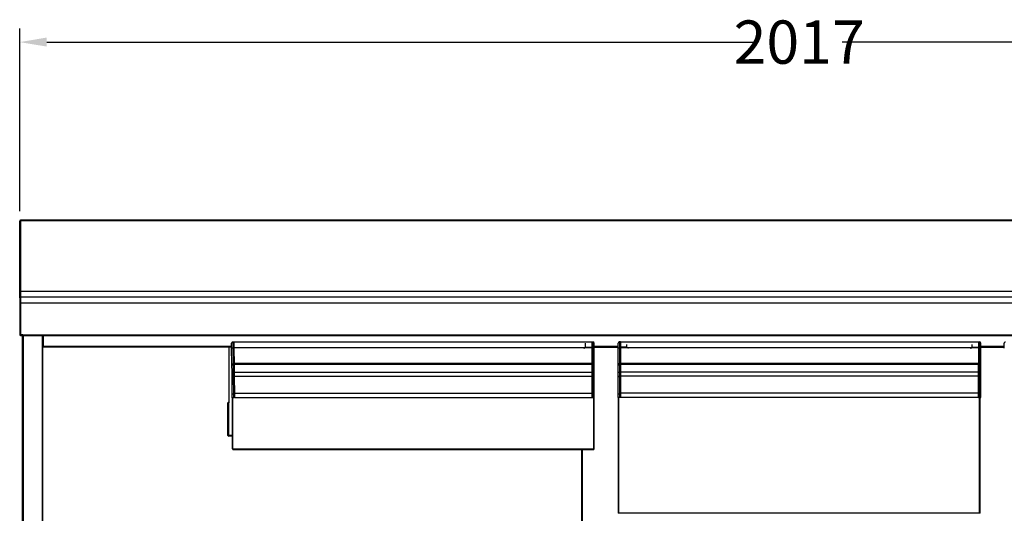
# Model space of a CAD drawing. Units: millimetres. Extents: x 12111 to 36973, y 21174 to 34020.
# Drawn here: x 31256 to 32530, y 27966 to 28605 of the extents above; entities that cross this region are included whole.
import ezdxf

# ---------------------------------------------------------------- set-up
doc = ezdxf.new("R2010")
doc.units = ezdxf.units.MM
doc.styles.add('ACO', font='simplex.shx', dxfattribs={"width": 0.5})

msp = doc.modelspace()

# ---------------------------------------------------------------- linework, layer by layer
at = {"color": 2}
for p, q in [((31255.7, 28357), (31255.7, 28593.2)), ((31290.7, 28575.7), (32208.8, 28575.7)), ((33237.7, 28575.7), (32319.6, 28575.7))]:
    msp.add_line(p, q, dxfattribs=at)
at = {"color": 7, "linetype": 'Continuous'}
for p, q in [((31255.7, 28343), (31255.7, 28344.1)), ((31256.6, 28345), (31256.7, 28345)), ((31256.6, 28345), (31256.6, 28343)), ((31256.7, 28344.2), (31256.7, 28345)), ((33271.7, 28345), (31256.7, 28345)), ((31256.7, 28343.5), (31256.7, 28344.2)), ((33271.7, 28344.2), (31256.7, 28344.2)), ((31255.7, 28253.5), (31255.7, 28343)), ((31255.7, 28343), (31256.6, 28343)), ((31256.6, 28343), (31256.7, 28343)), ((31256.6, 28343), (31256.6, 28253.5)), ((31256.7, 28343), (31256.7, 28343.5)), ((31256.7, 28343), (31256.7, 28253.5)), ((31255.7, 28244.6), (31255.7, 28253.5)), ((31255.7, 28244.6), (31255.7, 28196.9)), ((31255.9, 28244.9), (31255.9, 28244.7)), ((31256.7, 28244.9), (31255.9, 28244.9)), ((31255.9, 28244.7), (31255.9, 28236.7)), ((31255.9, 28244.7), (31256.7, 28244.7)), ((31256.6, 28253.5), (31256.6, 28245.7)), ((31256.7, 28253.5), (31256.6, 28253.5)), ((31256.7, 28245.7), (31256.7, 28253.5)), ((33271.7, 28252.9), (31256.7, 28252.9)), ((31256.7, 28237.7), (31256.7, 28245.7)), ((33271.7, 28245.7), (31256.7, 28245.7)), ((31256.7, 28244.9), (31256.7, 28244.7)), ((31256.7, 28244.7), (31256.7, 28236.7)), ((31255.9, 28236.7), (31255.9, 28196.9)), ((31255.9, 28236.7), (31256.7, 28236.7)), ((31256.7, 28196.7), (31256.7, 28237.7)), ((33271.7, 28237.7), (31256.7, 28237.7)), ((31256.7, 28236.7), (31256.7, 28196.9)), ((31255.9, 28196.9), (31256.7, 28196.9)), ((31256.6, 28196), (31258.2, 28196)), ((31256.7, 28196.9), (31256.7, 28196.9)), ((31256.7, 28196.9), (31256.7, 28196.9)), ((31256.7, 28196.9), (31256.7, 28196.9)), ((31256.7, 28196.9), (31256.7, 28196.9)), ((31256.7, 28196.9), (31256.7, 28196.9)), ((31259.7, 28196.7), (31256.7, 28196.7)), ((31258.2, 28196), (31258.2, 28196.7)), ((31259.4, 28196), (31258.2, 28196)), ((31259.4, 27347.2), (31259.4, 28196.7)), ((31259.7, 28195.9), (31259.7, 28196.7)), ((31259.7, 28196.7), (33268.7, 28196.7)), ((31259.7, 28195.9), (33268.7, 28195.9)), ((31260, 28195.9), (31260, 27347.2)), ((31285, 27347.2), (31285, 28195.9)), ((31285.6, 28195.9), (31285.6, 28181.6)), ((31285.6, 27407.2), (31285.6, 28195.9)), ((31286.2, 28195.9), (31286.2, 28181.6)), ((31286.2, 28181.6), (31285.6, 28181.6)), ((31529.9, 28181.6), (31286.2, 28181.6)), ((31286.2, 28181.6), (31286.2, 28181.6)), ((31286.2, 28181.6), (31286.2, 28181)), ((31529.9, 28181), (31286.2, 28181)), ((31526.2, 28181), (31526.2, 28108.6)), ((31529.9, 28185.8), (31529.9, 28185.9)), ((31529.9, 28185.4), (31529.9, 28185.8)), ((31529.9, 28184.8), (31529.9, 28185.4)), ((31529.9, 28184), (31529.9, 28184.8)), ((31529.9, 28183), (31529.9, 28184)), ((31529.9, 28181.9), (31529.9, 28183)), ((31529.9, 28180.7), (31529.9, 28181.9)), ((31529.9, 28179.4), (31529.9, 28180.7)), ((31530, 28179.4), (31529.9, 28179.4)), ((31530.2, 28159), (31529.9, 28179.4)), ((31530.1, 28179.4), (31530, 28179.4)), ((31530.2, 28179.4), (31530.1, 28179.4)), ((31530.4, 28179.4), (31530.2, 28179.4)), ((31530.6, 28179.4), (31530.4, 28179.4)), ((31530.9, 28179.4), (31530.6, 28179.4)), ((31531.1, 28179.4), (31530.9, 28179.4)), ((31531.4, 28179.4), (31531.1, 28179.4)), ((31532.8, 28187.4), (31531.3, 28187.4)), ((31531.3, 28187.4), (31531.3, 28187.3)), ((31531.3, 28187.3), (31531.3, 28186.8)), ((31531.3, 28186.8), (31531.3, 28186.1)), ((31531.3, 28186.1), (31531.4, 28185.1)), ((31531.4, 28185.1), (31531.4, 28183.9)), ((31531.4, 28183.9), (31531.4, 28182.5)), ((31531.4, 28182.5), (31531.4, 28181)), ((31531.4, 28181), (31531.4, 28179.4)), ((31532.9, 28179.4), (31531.4, 28179.4)), ((31531.4, 28179.4), (31531.7, 28159)), ((31532.8, 28187.4), (31532.8, 28187.3)), ((31532.8, 28187.3), (31532.8, 28186.8)), ((31532.8, 28186.8), (31532.8, 28186.1)), ((31532.9, 28186.4), (31532.8, 28186.4)), ((31532.8, 28186.1), (31532.9, 28185.1)), ((31532.9, 28187.4), (31532.9, 28182)), ((31995.9, 28187.4), (31532.9, 28187.4)), ((31532.9, 28185.1), (31532.9, 28183.9)), ((31532.9, 28183.9), (31532.9, 28182.5)), ((31532.9, 28182.5), (31532.9, 28181)), ((31532.9, 28181), (31532.9, 28179.4)), ((31995.9, 28179.8), (31532.9, 28179.8)), ((31532.9, 28179.4), (31533.2, 28159)), ((31987.9, 28180.7), (31987.9, 28186.1)), ((31987.9, 28180.7), (31995.9, 28180.7)), ((31995.9, 28187.5), (31995.9, 28179.5)), ((31995.9, 28187.5), (31997.4, 28187.5)), ((31995.9, 28179.5), (31995.9, 28159.1)), ((31995.9, 28179.5), (31997.4, 28179.5)), ((31997.4, 28187.5), (31997.4, 28179.5)), ((31997.4, 28179.5), (31997.4, 28159.1)), ((31997.4, 28179.5), (31998.9, 28179.5)), ((31998.9, 28179.5), (31998.9, 28186)), ((32030.2, 28181.6), (31998.9, 28181.6)), ((32030.2, 28181), (31998.9, 28181)), ((32030.2, 28180.4), (31998.9, 28180.4)), ((31998.9, 28159.1), (31998.9, 28179.5)), ((32030.2, 28179.5), (32030.2, 28186)), ((32031.7, 28179.5), (32030.2, 28179.5)), ((32030.2, 28159.1), (32030.2, 28179.5)), ((32033.2, 28187.5), (32031.7, 28187.5)), ((32031.7, 28187.5), (32031.7, 28179.5)), ((32033.2, 28179.5), (32031.7, 28179.5)), ((32031.7, 28179.5), (32031.7, 28159.1)), ((32033.2, 28187.5), (32033.2, 28179.5)), ((32496.2, 28187.4), (32033.2, 28187.4)), ((32041.2, 28180.7), (32033.2, 28180.7)), ((32496.2, 28179.8), (32033.2, 28179.8)), ((32033.2, 28179.5), (32033.2, 28159.1)), ((32041.2, 28180.7), (32041.2, 28184.3)), ((32488.2, 28180.7), (32488.2, 28184.3)), ((32488.2, 28180.7), (32496.2, 28180.7)), ((32496.2, 28187.5), (32496.2, 28179.5)), ((32496.2, 28187.5), (32497.7, 28187.5)), ((32496.2, 28179.5), (32496.2, 28159.1)), ((32496.2, 28179.5), (32497.7, 28179.5)), ((32497.7, 28187.5), (32497.7, 28179.5)), ((32497.7, 28179.5), (32497.7, 28159.1)), ((32497.7, 28179.5), (32499.2, 28179.5)), ((32499.2, 28179.5), (32499.2, 28186)), ((32529.6, 28181.6), (32499.2, 28181.6)), ((32529.6, 28181), (32499.2, 28181)), ((32529.6, 28180.4), (32499.2, 28180.4)), ((32499.2, 28159.1), (32499.2, 28179.5)), ((32529.5, 28185.8), (32529.5, 28185.9)), ((32529.5, 28185.4), (32529.5, 28185.8)), ((32529.5, 28184.8), (32529.5, 28185.4)), ((32529.5, 28184), (32529.5, 28184.8)), ((32529.5, 28183), (32529.5, 28184)), ((32529.6, 28181.9), (32529.5, 28183)), ((32529.6, 28180.7), (32529.6, 28181.9)), ((32529.6, 28179.4), (32529.6, 28180.7)), ((31530.3, 28159), (31530.2, 28159)), ((31530.2, 28159), (31530.2, 28159)), ((31530.4, 28148.2), (31530.2, 28158.9)), ((31530.5, 28159), (31530.3, 28159)), ((31530.6, 28159), (31530.5, 28159)), ((31530.9, 28159), (31530.6, 28159)), ((31531.1, 28159), (31530.9, 28159)), ((31531.4, 28159), (31531.1, 28159)), ((31531.7, 28159), (31531.4, 28159)), ((31533.2, 28159), (31531.7, 28159)), ((31531.7, 28159), (31531.7, 28158.7)), ((31531.7, 28158.7), (31531.7, 28158.4)), ((31531.7, 28158.4), (31531.7, 28158.1)), ((31531.7, 28158.1), (31531.7, 28157.9)), ((31531.7, 28157.9), (31531.7, 28157.7)), ((31531.7, 28157.7), (31531.7, 28157.6)), ((31531.7, 28157.6), (31531.7, 28157.5)), ((31531.7, 28157.5), (31531.7, 28157.4)), ((31531.7, 28157.4), (31531.9, 28148.2)), ((31533.2, 28157.4), (31531.7, 28157.4)), ((31995.9, 28159.6), (31533.2, 28159.6)), ((31533.2, 28159), (31533.2, 28158.7)), ((31533.2, 28158.6), (31539.8, 28159)), ((31533.2, 28159), (31995.9, 28159)), ((31533.2, 28158.7), (31533.2, 28158.4)), ((31533.2, 28158.4), (31533.2, 28158.2)), ((31533.2, 28158.2), (31533.2, 28157.9)), ((31533.2, 28157.9), (31533.2, 28157.7)), ((31533.2, 28157.7), (31533.2, 28157.6)), ((31533.2, 28157.6), (31533.2, 28157.5)), ((31533.2, 28157.5), (31533.2, 28157.4)), ((31533.2, 28157.4), (31533.4, 28148.2)), ((31533.4, 28158.6), (31533.4, 28148.4)), ((31989.3, 28159), (31995.9, 28158.7)), ((31995.9, 28159.1), (31995.9, 28157.5)), ((31995.9, 28159.1), (31997.4, 28159.1)), ((31995.9, 28157.5), (31995.9, 28148.3)), ((31995.9, 28157.5), (31997.4, 28157.5)), ((31997.4, 28159.1), (31997.4, 28157.5)), ((31997.4, 28159.1), (31998.9, 28159.1)), ((31997.4, 28157.5), (31997.4, 28148.3)), ((31998.9, 28159), (31998.9, 28159.1)), ((31998.9, 28148.3), (31998.9, 28159)), ((32030.2, 28159), (32030.2, 28159.1)), ((32031.7, 28159.1), (32030.2, 28159.1)), ((32030.2, 28148.3), (32030.2, 28159)), ((32033.2, 28159.1), (32031.7, 28159.1)), ((32031.7, 28159.1), (32031.7, 28157.5)), ((32031.7, 28157.5), (32031.7, 28148.3)), ((32033.2, 28157.5), (32031.7, 28157.5)), ((32496.2, 28159.6), (32033.2, 28159.6)), ((32033.2, 28159.1), (32033.2, 28157.5)), ((32033.2, 28158.7), (32040, 28159)), ((32033.2, 28157.5), (32033.2, 28148.3)), ((32038.6, 28159), (32490.8, 28159)), ((32489.4, 28159), (32496.2, 28158.7)), ((32495.7, 28158.7), (32495.7, 28148.4)), ((32496.2, 28159.1), (32496.2, 28157.5)), ((32496.2, 28159.1), (32497.7, 28159.1)), ((32496.2, 28157.5), (32496.2, 28148.3)), ((32496.2, 28157.5), (32497.7, 28157.5)), ((32497.7, 28159.1), (32497.7, 28157.5)), ((32497.7, 28159.1), (32499.2, 28159.1)), ((32497.7, 28157.5), (32497.7, 28148.3)), ((32499.2, 28159), (32499.2, 28159.1)), ((32499.2, 28148.3), (32499.2, 28159)), ((31530.4, 28147.3), (31530.4, 28148.2)), ((31530.4, 28148.2), (31530.4, 28148.2)), ((31530.4, 28148.2), (31530.5, 28148.2)), ((31530.4, 28146.5), (31530.4, 28147.3)), ((31530.4, 28145.6), (31530.4, 28146.5)), ((31530.4, 28144.8), (31530.4, 28145.6)), ((31530.4, 28144), (31530.4, 28144.8)), ((31530.4, 28143.3), (31530.4, 28144)), ((31530.4, 28142.6), (31530.4, 28143.3)), ((31530.4, 28141.9), (31530.4, 28142.6)), ((31530.7, 28119.4), (31530.4, 28141.9)), ((31530.5, 28148.2), (31530.6, 28148.2)), ((31530.6, 28148.2), (31530.8, 28148.2)), ((31530.8, 28148.2), (31531, 28148.2)), ((31531, 28148.2), (31531.3, 28148.2)), ((31531.3, 28148.2), (31531.6, 28148.2)), ((31531.6, 28148.2), (31531.9, 28148.2)), ((31533.4, 28148.2), (31531.9, 28148.2)), ((31531.9, 28148.2), (31531.9, 28147.5)), ((31531.9, 28147.5), (31531.9, 28146.8)), ((31531.9, 28146.8), (31531.9, 28146.1)), ((31531.9, 28146.1), (31531.9, 28145.4)), ((31531.9, 28145.4), (31531.9, 28144.7)), ((31531.9, 28144.7), (31531.9, 28144.1)), ((31531.9, 28144.1), (31531.9, 28143.5)), ((31531.9, 28143.5), (31531.9, 28143)), ((31533.4, 28143), (31531.9, 28143)), ((31531.9, 28143), (31532.2, 28120.5)), ((31533.4, 28148.4), (31995.9, 28148.4)), ((31533.4, 28144.5), (31533.4, 28148.4)), ((31533.4, 28148.2), (31533.4, 28148.2)), ((31533.4, 28148.2), (31533.4, 28147.5)), ((31533.4, 28147.5), (31533.4, 28146.8)), ((31533.4, 28146.8), (31533.4, 28146.1)), ((31533.4, 28146.1), (31533.4, 28145.4)), ((31533.4, 28145.4), (31533.4, 28144.7)), ((31533.4, 28144.7), (31533.4, 28144.1)), ((31533.4, 28144.1), (31533.4, 28143.5)), ((31533.4, 28143.5), (31533.4, 28143)), ((31533.4, 28143.2), (31995.9, 28143.2)), ((31533.4, 28143), (31533.7, 28120.5)), ((31995.9, 28148.3), (31995.9, 28143.1)), ((31995.9, 28148.3), (31997.4, 28148.3)), ((31995.9, 28143.1), (31995.9, 28120.6)), ((31995.9, 28143.1), (31997.4, 28143.1)), ((31998.9, 28148.3), (31997.4, 28148.3)), ((31997.4, 28148.3), (31997.4, 28143.1)), ((31997.4, 28143.1), (31997.4, 28120.6)), ((31998.9, 28142), (31998.9, 28148.3)), ((31998.9, 28119.5), (31998.9, 28142)), ((32030.2, 28142), (32030.2, 28148.3)), ((32030.2, 28148.3), (32031.7, 28148.3)), ((32030.2, 28119.5), (32030.2, 28142)), ((32033.2, 28148.3), (32031.7, 28148.3)), ((32031.7, 28148.3), (32031.7, 28143.1)), ((32033.2, 28143.1), (32031.7, 28143.1)), ((32031.7, 28143.1), (32031.7, 28120.6)), ((32495.7, 28148.4), (32033.2, 28148.4)), ((32033.2, 28148.3), (32033.2, 28143.1)), ((32495.7, 28143.2), (32033.2, 28143.2)), ((32033.2, 28143.1), (32033.2, 28120.6)), ((32495.7, 28148.4), (32495.7, 28143.2)), ((32496.2, 28148.3), (32495.7, 28148.3)), ((32495.7, 28143.2), (32495.7, 28121.2)), ((32496.2, 28142.4), (32495.7, 28142.4)), ((32496.2, 28148.3), (32496.2, 28143.1)), ((32496.2, 28148.3), (32497.7, 28148.3)), ((32496.2, 28143.1), (32496.2, 28120.6)), ((32496.2, 28143.1), (32497.7, 28143.1)), ((32499.2, 28148.3), (32497.7, 28148.3)), ((32497.7, 28148.3), (32497.7, 28143.1)), ((32497.7, 28143.1), (32497.7, 28120.6)), ((32499.2, 28142), (32499.2, 28148.3)), ((32499.2, 28119.5), (32499.2, 28142)), ((31530.7, 28119), (31530.7, 28119.4)), ((31530.7, 28118.6), (31530.7, 28119)), ((31530.8, 28118.1), (31530.7, 28118.6)), ((31530.8, 28117.6), (31530.8, 28118.1)), ((31530.8, 28117.1), (31530.8, 28117.6)), ((31530.8, 28116.5), (31530.8, 28117.1)), ((31530.8, 28116), (31530.8, 28116.5)), ((31530.8, 28115.4), (31530.8, 28116)), ((31530.8, 28115.4), (31530.8, 28049)), ((31531.4, 28049), (31531.4, 28115.4)), ((31533.7, 28120.5), (31532.2, 28120.5)), ((31532.2, 28120.5), (31532.2, 28120)), ((31532.2, 28120), (31532.2, 28119.4)), ((31532.2, 28119.4), (31532.2, 28118.8)), ((31532.2, 28118.8), (31532.3, 28118.2)), ((31532.3, 28118.2), (31532.3, 28117.5)), ((31532.3, 28117.5), (31532.3, 28116.8)), ((31532.3, 28116.8), (31532.3, 28116.1)), ((31532.3, 28116.1), (31532.3, 28115.4)), ((31533.8, 28115.5), (31532.3, 28115.4)), ((31533.7, 28121.2), (31995.9, 28121.2)), ((31533.7, 28120.5), (31533.7, 28120)), ((31533.7, 28120), (31533.7, 28119.4)), ((31533.7, 28119.4), (31533.7, 28118.8)), ((31533.7, 28118.8), (31533.8, 28118.2)), ((31533.8, 28118.2), (31533.8, 28117.5)), ((31533.8, 28117.5), (31533.8, 28116.9)), ((31533.8, 28116.9), (31533.8, 28116.2)), ((31533.8, 28116.2), (31533.8, 28115.5)), ((31533.8, 28115.5), (31995.9, 28115.5)), ((31995.9, 28120.6), (31995.9, 28115.5)), ((31995.9, 28120.6), (31997.4, 28120.6)), ((31995.9, 28115.5), (31997.4, 28115.5)), ((31997.4, 28120.6), (31997.4, 28115.5)), ((31998.4, 28049), (31998.4, 28115.5)), ((31998.8, 28115.5), (31999, 28115.5)), ((31998.9, 28115.5), (31998.9, 28119.5)), ((31999, 28049), (31999, 28115.5)), ((32030.1, 28115.5), (32030.3, 28115.5)), ((32030.1, 28115.5), (32030.1, 27966)), ((32030.2, 28115.5), (32030.2, 28119.5)), ((32030.7, 27966), (32030.7, 28115.5)), ((32033.2, 28120.6), (32031.7, 28120.6)), ((32031.7, 28120.6), (32031.7, 28115.5)), ((32033.2, 28115.5), (32031.7, 28115.5)), ((32495.7, 28121.2), (32033.2, 28121.2)), ((32033.2, 28120.6), (32033.2, 28115.5)), ((32495.7, 28115.5), (32033.2, 28115.5)), ((32495.7, 28121.2), (32495.7, 28115.5)), ((32496.2, 28119.9), (32495.7, 28119.9)), ((32496.2, 28115.5), (32495.7, 28115.5)), ((32496.2, 28120.6), (32496.2, 28115.5)), ((32496.2, 28120.6), (32497.7, 28120.6)), ((32496.2, 28115.5), (32497.7, 28115.5)), ((32497.7, 28120.6), (32497.7, 28115.5)), ((32497.7, 27966), (32497.7, 28115.5)), ((32498.3, 27966), (32498.3, 28115.5)), ((32499.2, 28115.5), (32499.2, 28119.5)), ((31525.2, 28066.6), (31525.2, 28108.6)), ((31525.2, 28108.6), (31526.2, 28108.6)), ((31526.2, 28066.6), (31526.2, 28108.6)), ((31525.2, 28066.6), (31526.2, 28066.6)), ((31530.8, 28066.6), (31526.2, 28066.6)), ((31526.2, 28066.6), (31526.2, 28065.6)), ((31530.8, 28065.6), (31526.2, 28065.6)), ((31531.4, 28049), (31530.8, 28049)), ((31531.4, 28049), (31998.4, 28049)), ((31531.4, 28048.4), (31531.4, 28049)), ((31531.4, 28048.4), (31998.4, 28048.4)), ((31983, 27810.6), (31983, 28048.4)), ((31983.4, 27408.4), (31983.4, 28048.4)), ((31984, 27408.4), (31984, 28048.4)), ((31999, 28049), (31998.4, 28049)), ((31998.4, 28049), (31998.4, 28048.4)), ((32030.7, 27966), (32030.1, 27966)), ((32030.7, 27965.4), (32030.7, 27966)), ((32497.7, 27966), (32030.7, 27966)), ((32498.3, 27966), (32497.7, 27966)), ((32497.7, 27966), (32497.7, 27965.4))]:
    msp.add_line(p, q, dxfattribs=at)
for centre, radius, start, end in [((31256.6, 28344.1), 0.9, 90, 180), ((31256.6, 28244.6), 0.9, 124.2779, 180), ((31256.7, 28244.9), 0.801, 90, 180), ((31256.7, 28244.9), 0.001, 90, 180), ((31256.6, 28196.9), 0.9, 180, 270), ((31256.7, 28196.9), 0.801, 180, 349.9341), ((31531.4, 28185.9), 1.5, 90.7624, 180.7624), ((31997.4, 28186), 1.5, 0, 90), ((32031.7, 28186), 1.5, 90, 180), ((32497.7, 28186), 1.5, 0, 90), ((32531, 28185.9), 1.5, 90.7624, 180.7624), ((31531.8, 28159), 1.58, 178.9346, 182.5682), ((31531.7, 28158.9), 1.5, 180.7624, 270.7624), ((31997.4, 28159), 1.5, 270, 0), ((32031.7, 28159), 1.5, 180, 270), ((32497.7, 28159), 1.5, 270, 0), ((31531.8, 28141.7), 1.34, 82.7121, 169.3442), ((31997.6, 28141.8), 1.34, 11.416, 98.0526), ((32031.5, 28141.8), 1.34, 81.9552, 168.5735), ((32497.9, 28141.8), 1.34, 11.424, 98.0473), ((31526.2, 28108.6), 1, 90, 180), ((31526.2, 28066.6), 1, 180, 270), ((31526.2, 28066.6), 0.001, 180, 270)]:
    msp.add_arc(centre, radius, start, end, dxfattribs=at)
for points, knots in [([(31255.7, 28253.5), (31255.7, 28253.5), (31255.7, 28253.5), (31255.7, 28253.5), (31255.8, 28253.5), (31256, 28253.5), (31256.3, 28253.5), (31256.5, 28253.5), (31256.6, 28253.5)], [0, 0, 0, 0, 0.013085, 0.142288, 0.357018, 0.571457, 0.785665, 1, 1, 1, 1]), ([(31985.6, 28179.5), (31985.6, 28179.5), (31985.8, 28179.5), (31986.3, 28179.7), (31987, 28180.1), (31987.6, 28180.5), (31987.9, 28180.7), (31987.9, 28180.7)], [0, 0, 0, 0, 0.069102, 0.293151, 0.605978, 0.996197, 1, 1, 1, 1]), ([(32043.5, 28179.5), (32043.5, 28179.5), (32043.3, 28179.5), (32042.8, 28179.7), (32042.1, 28180.1), (32041.5, 28180.5), (32041.2, 28180.7), (32041.2, 28180.7)], [0, 0, 0, 0, 0.0691, 0.293157, 0.605978, 0.996192, 1, 1, 1, 1]), ([(32485.9, 28179.5), (32485.9, 28179.5), (32486.1, 28179.5), (32486.6, 28179.7), (32487.3, 28180.1), (32487.9, 28180.5), (32488.2, 28180.7), (32488.2, 28180.7)], [0, 0, 0, 0, 0.069112, 0.293166, 0.605983, 0.996192, 1, 1, 1, 1]), ([(31530.7, 28119.4), (31530.7, 28119.4), (31530.7, 28119.5), (31530.8, 28119.7), (31530.9, 28120), (31531.3, 28120.3), (31531.7, 28120.5), (31532.1, 28120.5), (31532.2, 28120.5)], [0, 0, 0, 0, 0.048429, 0.141396, 0.356057, 0.570695, 0.78535, 1, 1, 1, 1]), ([(31532.3, 28115.4), (31532.1, 28115.4), (31531.8, 28115.4), (31531.3, 28115.4), (31531, 28115.4), (31530.8, 28115.4), (31530.8, 28115.4), (31530.8, 28115.4)], [0, 0, 0, 0, 0.213794, 0.427554, 0.641591, 0.856222, 1, 1, 1, 1]), ([(31998.9, 28119.5), (31998.9, 28119.6), (31998.9, 28119.6), (31998.9, 28119.8), (31998.7, 28120.1), (31998.4, 28120.4), (31997.9, 28120.6), (31997.6, 28120.6), (31997.4, 28120.6)], [0, 0, 0, 0, 0.048435, 0.141403, 0.356067, 0.570717, 0.785346, 1, 1, 1, 1]), ([(31997.4, 28115.5), (31997.6, 28115.5), (31997.9, 28115.5), (31998.4, 28115.5), (31998.7, 28115.5), (31998.9, 28115.5), (31998.9, 28115.5), (31998.9, 28115.5)], [0, 0, 0, 0, 0.213776, 0.427568, 0.641598, 0.856227, 1, 1, 1, 1]), ([(32030.2, 28119.5), (32030.2, 28119.6), (32030.2, 28119.6), (32030.2, 28119.8), (32030.4, 28120.1), (32030.7, 28120.4), (32031.2, 28120.6), (32031.5, 28120.6), (32031.7, 28120.6)], [0, 0, 0, 0, 0.048426, 0.141401, 0.356073, 0.570715, 0.785348, 1, 1, 1, 1]), ([(32031.7, 28115.5), (32031.5, 28115.5), (32031.2, 28115.5), (32030.7, 28115.5), (32030.4, 28115.5), (32030.2, 28115.5), (32030.2, 28115.5), (32030.2, 28115.5)], [0, 0, 0, 0, 0.213775, 0.427566, 0.641594, 0.856223, 1, 1, 1, 1]), ([(32499.2, 28119.5), (32499.2, 28119.6), (32499.2, 28119.6), (32499.2, 28119.8), (32499, 28120.1), (32498.7, 28120.4), (32498.2, 28120.6), (32497.9, 28120.6), (32497.7, 28120.6)], [0, 0, 0, 0, 0.048425, 0.141398, 0.356047, 0.570701, 0.785353, 1, 1, 1, 1]), ([(32497.7, 28115.5), (32497.9, 28115.5), (32498.2, 28115.5), (32498.7, 28115.5), (32499, 28115.5), (32499.2, 28115.5), (32499.2, 28115.5), (32499.2, 28115.5)], [0, 0, 0, 0, 0.213798, 0.427564, 0.641591, 0.856227, 1, 1, 1, 1])]:
    msp.add_open_spline(points, degree=3, knots=knots, dxfattribs=at)
at = {"color": 2}
msp.add_solid([(31290.7, 28581.6), (31290.7, 28569.9), (31255.7, 28575.7)], dxfattribs=at)

# ---------------------------------------------------------------- texts
at = {"color": 2, "insert": (32264.2, 28575.7), "char_height": 56, "attachment_point": 5, "style": 'ACO'}
msp.add_mtext('\\A1;2017', dxfattribs=at)

doc.saveas('drawing.dxf')
